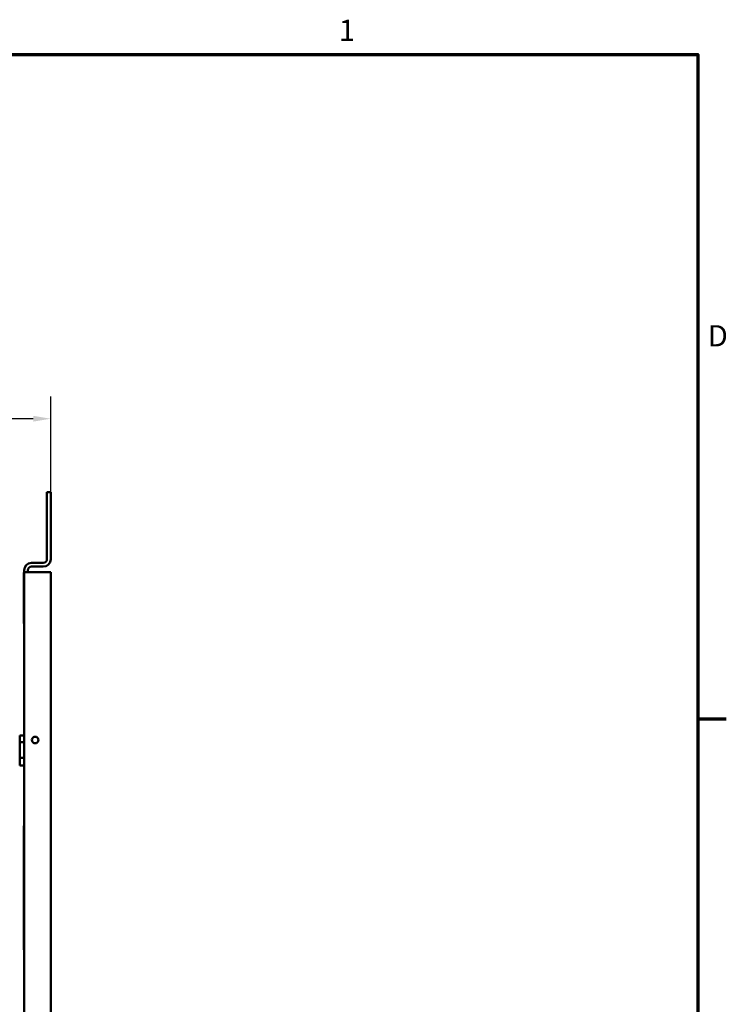
# Model space of a CAD drawing. Units: inches. Extents: x 2 to 108, y 1 to 84.
# Drawn here: x 87 to 107, y 56 to 83 of the extents above; entities that cross this region are included whole.
import ezdxf

# ---------------------------------------------------------------- set-up
doc = ezdxf.new("R2010")
doc.units = ezdxf.units.IN
doc.header["$LTSCALE"] = 5
doc.header["$MEASUREMENT"] = 0
doc.layers.get('0').update_dxf_attribs({"lineweight": 25})
for name, color, linetype, lineweight in [('Border (ANSI)', 7, 'Continuous', 70), ('Dimension (ANSI)', 7, 'Continuous', 25), ('Visible (ANSI)', 7, 'Continuous', 50)]:
    doc.layers.add(name, color=color, linetype=linetype, lineweight=lineweight)
doc.styles.add('Note Text (ANSI)', font='tahoma.ttf')
doc.dimstyles.new('Default (ANSI)', dxfattribs={"dimscale": 5, "dimtxt": 0.12, "dimasz": 0.098425, "dimexe": 0.125, "dimexo": 0.0625, "dimgap": 0.031496, "dimtad": 0, "dimtih": 1, "dimtoh": 1, "dimrnd": 1e-08, "dimzin": 0, "dimdsep": 46, "dimtxsty": 'Note Text (ANSI)', "dimcen": 0.09, "dimdle": 0.393701, "dimclrd": 256, "dimclre": 256, "dimclrt": 256, "dimadec": 0, "dimazin": 1, "dimtfac": 1, "dimtofl": 0, "dimtmove": 0, "dimatfit": 3, "dimfxl": 1, "dimtolj": 1, "dimtzin": 4, "dimlwd": -1, "dimlwe": -1, "dimarcsym": 0})

# ---------------------------------------------------------------- blocks, each defined once
blk = doc.blocks.new('Borders Default Border')
at = {"layer": 'Border (ANSI)'}
blk.add_line((21.25, 12.75), (21.41, 12.75), dxfattribs=at)
at = {"layer": 'Border (ANSI)', "flags": 128}
blk.add_lwpolyline([(0.75, 0.5), (0.75, 16.5), (21.25, 16.5), (21.25, 0.5), (0.75, 0.5)], dxfattribs=at)
at = {"layer": 'Border (ANSI)', "char_height": 0.12, "attachment_point": 7, "style": 'Note Text (ANSI)'}
for s, insert in [('1', (19.2229, 16.54)), ('D', (21.306, 14.815))]:
    blk.add_mtext(s, dxfattribs=dict(at, insert=insert))
blk = doc.blocks.new('*D28')
at = {"layer": 'Defpoints', "color": 0, "transparency": 16777216}
for p in [(74.43, 72.221), (87.977, 67.89), (74.43, 31.352)]:
    blk.add_point(p, dxfattribs=at)
at = {"layer": 'Dimension (ANSI)', "transparency": 16777216}
for p, q in [((74.43, 31.664), (74.43, 72.846)), ((87.977, 68.203), (87.977, 72.846)), ((74.922, 72.221), (79.025, 72.221)), ((87.485, 72.221), (83.382, 72.221))]:
    blk.add_line(p, q, dxfattribs=at)
for points in [[(74.922, 72.303), (74.922, 72.139), (74.43, 72.221)], [(87.485, 72.303), (87.485, 72.139), (87.977, 72.221)]]:
    blk.add_solid(points, dxfattribs=at)
at = {"layer": 'Dimension (ANSI)', "transparency": 16777216, "insert": (79.183, 72.533), "char_height": 0.6, "attachment_point": 1, "style": 'Note Text (ANSI)'}
blk.add_mtext('\\A1; \\fTahoma|b0|i0;\\H0.6000;14.00 Max', dxfattribs=at)

msp = doc.modelspace()

# ---------------------------------------------------------------- linework, layer by layer
at = {"layer": 'Visible (ANSI)'}
for p, q in [((87.977, 70.15), (87.873, 70.15)), ((87.873, 70.15), (87.873, 68.254)), ((87.977, 68.254), (87.977, 70.15)), ((87.435, 68.15), (87.769, 68.15)), ((87.222, 67.88), (87.227, 67.88)), ((87.222, 67.88), (87.222, 66.44)), ((87.227, 67.89), (87.227, 67.942)), ((87.227, 45.975), (87.227, 67.89)), ((87.435, 67.89), (87.227, 67.89)), ((87.331, 67.942), (87.331, 67.89)), ((87.435, 68.046), (87.769, 68.046)), ((87.977, 67.89), (87.435, 67.89)), ((87.977, 16.41), (87.977, 67.89)), ((87.222, 66.44), (87.227, 66.44)), ((87.102, 63.28), (87.227, 63.28)), ((87.102, 63.091), (87.102, 63.28)), ((87.102, 62.651), (87.102, 63.091)), ((87.102, 63.091), (87.227, 63.091)), ((87.227, 62.651), (87.102, 62.651)), ((87.102, 62.429), (87.102, 62.651)), ((87.227, 62.429), (87.102, 62.429)), ((87.22, 60.728), (87.22, 57.228)), ((87.22, 60.728), (87.227, 60.728)), ((87.227, 57.228), (87.22, 57.228))]:
    msp.add_line(p, q, dxfattribs=at)
msp.add_circle((87.537, 63.15), 0.0925, dxfattribs=at)
for centre, radius, start, end in [((87.435, 67.942), 0.208, 90, 180), ((87.769, 68.254), 0.104, 270, 0), ((87.769, 68.254), 0.208, 270, 0), ((87.435, 67.942), 0.104, 90, 180)]:
    msp.add_arc(centre, radius, start, end, dxfattribs=at)

# ---------------------------------------------------------------- block references
at = {"xscale": 5, "yscale": 5, "zscale": 5}
msp.add_blockref('Borders Default Border', (0, 0), dxfattribs=at)

# ---------------------------------------------------------------- dimensions: what is measured, and where the dimension line sits
at = {"layer": 'Dimension (ANSI)'}
dim = msp.add_linear_dim(base=(74.43, 72.221), p1=(87.977, 67.89), p2=(74.43, 31.352), text=' \\fTahoma|b0|i0;\\H0.6000;14.00 Max', dimstyle='Default (ANSI)', override={"dimgap": 0.031496, "dimtih": 0, "dimtoh": 0, "dimdec": 2, "dimtol": 0, "dimlim": 0, "dimtp": 0, "dimtm": 0, "dimtdec": 2, "dimatfit": 1}, dxfattribs=at)
dim.commit()
dim.dimension.update_dxf_attribs({"geometry": '*D28', "text_midpoint": (81.204, 72.221), "dimtype": 160})

doc.saveas('drawing.dxf')
